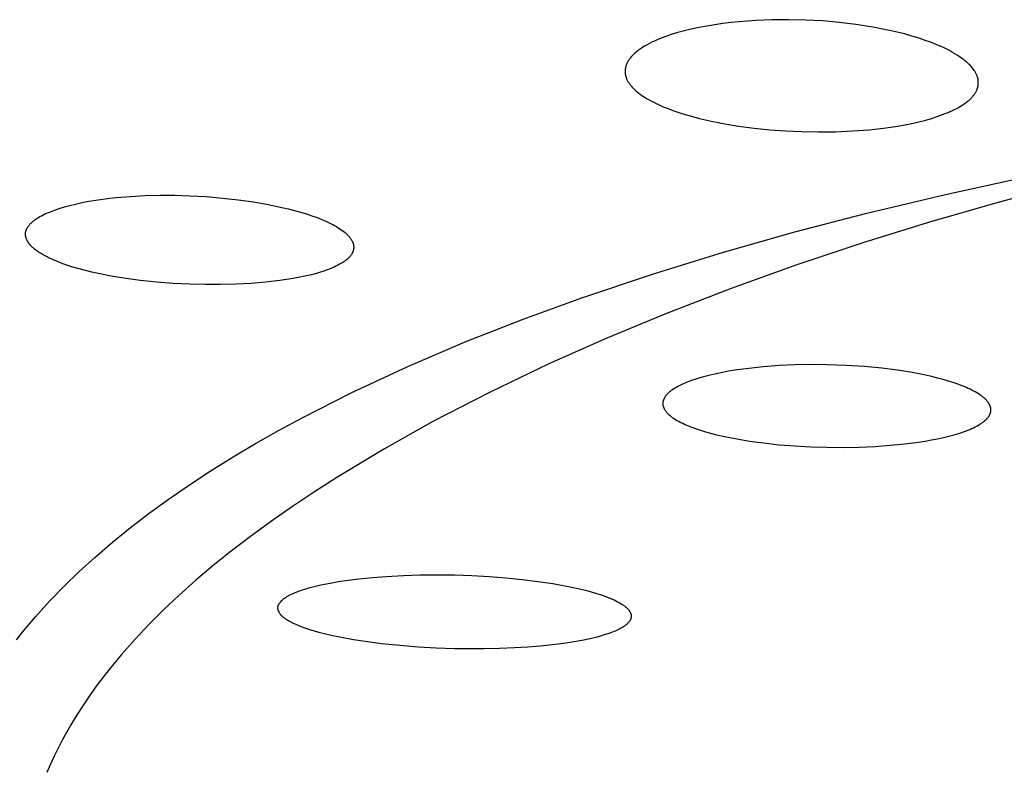
# Model space of a CAD drawing. Units: millimetres. Extents: x -602 to 522, y -1436 to 1600.
# Drawn here: x 215 to 231, y 1526 to 1538 of the extents above; entities that cross this region are included whole.
import ezdxf

# ---------------------------------------------------------------- set-up
doc = ezdxf.new("R2010")
doc.units = ezdxf.units.MM
doc.header["$MEASUREMENT"] = 0
doc.layers.add('Default', color=7, linetype='Continuous', true_color=0x000000)

msp = doc.modelspace()

# ---------------------------------------------------------------- linework, layer by layer
at = {"layer": 'Default', "color": 7, "true_color": 0xffffff}
for p, q in [((225.788, 1537.635), (225.664, 1537.611)), ((225.913, 1537.655), (225.788, 1537.635)), ((226.039, 1537.673), (225.913, 1537.655)), ((226.169, 1537.689), (226.039, 1537.673)), ((226.299, 1537.703), (226.169, 1537.689)), ((226.43, 1537.714), (226.299, 1537.703)), ((226.561, 1537.722), (226.43, 1537.714)), ((226.822, 1537.733), (226.561, 1537.722)), ((227.085, 1537.735), (226.822, 1537.733)), ((227.352, 1537.729), (227.085, 1537.735)), ((227.619, 1537.715), (227.352, 1537.729)), ((227.886, 1537.692), (227.619, 1537.715)), ((228.151, 1537.66), (227.886, 1537.692)), ((228.285, 1537.64), (228.151, 1537.66)), ((228.418, 1537.618), (228.285, 1537.64)), ((228.551, 1537.593), (228.418, 1537.618)), ((225.12, 1537.462), (225.038, 1537.431)), ((225.171, 1537.481), (225.12, 1537.462)), ((225.223, 1537.498), (225.171, 1537.481)), ((225.328, 1537.53), (225.223, 1537.498)), ((225.433, 1537.559), (225.328, 1537.53)), ((225.54, 1537.584), (225.433, 1537.559)), ((225.664, 1537.611), (225.54, 1537.584)), ((228.684, 1537.566), (228.551, 1537.593)), ((228.802, 1537.538), (228.684, 1537.566)), ((228.919, 1537.509), (228.802, 1537.538)), ((229.036, 1537.476), (228.919, 1537.509)), ((229.152, 1537.441), (229.036, 1537.476)), ((224.801, 1537.315), (224.773, 1537.298)), ((224.839, 1537.337), (224.801, 1537.315)), ((224.878, 1537.358), (224.839, 1537.337)), ((224.917, 1537.378), (224.878, 1537.358)), ((224.957, 1537.396), (224.917, 1537.378)), ((224.997, 1537.414), (224.957, 1537.396)), ((225.038, 1537.431), (224.997, 1537.414)), ((229.25, 1537.408), (229.152, 1537.441)), ((229.346, 1537.372), (229.25, 1537.408)), ((229.442, 1537.334), (229.346, 1537.372)), ((229.489, 1537.314), (229.442, 1537.334)), ((229.536, 1537.292), (229.489, 1537.314)), ((224.594, 1537.152), (224.584, 1537.14)), ((224.605, 1537.164), (224.594, 1537.152)), ((224.617, 1537.176), (224.605, 1537.164)), ((224.629, 1537.188), (224.617, 1537.176)), ((224.641, 1537.199), (224.629, 1537.188)), ((224.653, 1537.21), (224.641, 1537.199)), ((224.665, 1537.221), (224.653, 1537.21)), ((224.678, 1537.231), (224.665, 1537.221)), ((224.691, 1537.242), (224.678, 1537.231)), ((224.704, 1537.252), (224.691, 1537.242)), ((224.718, 1537.261), (224.704, 1537.252)), ((224.745, 1537.28), (224.718, 1537.261)), ((224.773, 1537.298), (224.745, 1537.28)), ((229.61, 1537.256), (229.536, 1537.292)), ((229.647, 1537.237), (229.61, 1537.256)), ((229.683, 1537.217), (229.647, 1537.237)), ((229.719, 1537.196), (229.683, 1537.217)), ((229.754, 1537.174), (229.719, 1537.196)), ((229.789, 1537.152), (229.754, 1537.174)), ((229.823, 1537.128), (229.789, 1537.152)), ((224.503, 1536.997), (224.501, 1536.991)), ((224.505, 1537.004), (224.503, 1536.997)), ((224.507, 1537.01), (224.505, 1537.004)), ((224.509, 1537.017), (224.507, 1537.01)), ((224.512, 1537.023), (224.509, 1537.017)), ((224.514, 1537.03), (224.512, 1537.023)), ((224.517, 1537.036), (224.514, 1537.03)), ((224.52, 1537.043), (224.517, 1537.036)), ((224.523, 1537.049), (224.52, 1537.043)), ((224.526, 1537.056), (224.523, 1537.049)), ((224.53, 1537.063), (224.526, 1537.056)), ((224.534, 1537.07), (224.53, 1537.063)), ((224.538, 1537.077), (224.534, 1537.07)), ((224.542, 1537.083), (224.538, 1537.077)), ((224.546, 1537.09), (224.542, 1537.083)), ((224.55, 1537.096), (224.546, 1537.09)), ((224.555, 1537.103), (224.55, 1537.096)), ((224.564, 1537.116), (224.555, 1537.103)), ((224.574, 1537.128), (224.564, 1537.116)), ((224.584, 1537.14), (224.574, 1537.128)), ((229.856, 1537.104), (229.823, 1537.128)), ((229.872, 1537.091), (229.856, 1537.104)), ((229.887, 1537.079), (229.872, 1537.091)), ((229.903, 1537.065), (229.887, 1537.079)), ((229.918, 1537.052), (229.903, 1537.065)), ((229.933, 1537.038), (229.918, 1537.052)), ((229.947, 1537.024), (229.933, 1537.038)), ((229.959, 1537.012), (229.947, 1537.024)), ((229.971, 1536.999), (229.959, 1537.012)), ((229.983, 1536.987), (229.971, 1536.999)), ((224.492, 1536.937), (224.491, 1536.932)), ((224.491, 1536.932), (224.491, 1536.926)), ((224.491, 1536.926), (224.491, 1536.92)), ((224.491, 1536.92), (224.491, 1536.915)), ((224.491, 1536.915), (224.491, 1536.909)), ((224.491, 1536.909), (224.491, 1536.903)), ((224.491, 1536.903), (224.492, 1536.897)), ((224.493, 1536.95), (224.492, 1536.943)), ((224.492, 1536.943), (224.492, 1536.937)), ((224.492, 1536.897), (224.492, 1536.892)), ((224.492, 1536.892), (224.493, 1536.886)), ((224.494, 1536.957), (224.493, 1536.95)), ((224.493, 1536.886), (224.493, 1536.88)), ((224.493, 1536.88), (224.494, 1536.874)), ((224.495, 1536.964), (224.494, 1536.957)), ((224.494, 1536.874), (224.495, 1536.869)), ((224.496, 1536.97), (224.495, 1536.964)), ((224.495, 1536.869), (224.496, 1536.863)), ((224.497, 1536.977), (224.496, 1536.97)), ((224.496, 1536.863), (224.497, 1536.857)), ((224.499, 1536.984), (224.497, 1536.977)), ((224.497, 1536.857), (224.499, 1536.852)), ((224.501, 1536.991), (224.499, 1536.984)), ((224.499, 1536.852), (224.5, 1536.846)), ((224.5, 1536.846), (224.501, 1536.841)), ((224.501, 1536.841), (224.503, 1536.835)), ((229.994, 1536.974), (229.983, 1536.987)), ((230.004, 1536.96), (229.994, 1536.974)), ((230.015, 1536.946), (230.004, 1536.96)), ((230.025, 1536.932), (230.015, 1536.946)), ((230.029, 1536.925), (230.025, 1536.932)), ((230.034, 1536.918), (230.029, 1536.925)), ((230.04, 1536.908), (230.034, 1536.918)), ((230.046, 1536.898), (230.04, 1536.908)), ((230.052, 1536.887), (230.046, 1536.898)), ((230.057, 1536.876), (230.052, 1536.887)), ((230.062, 1536.866), (230.057, 1536.876)), ((230.067, 1536.855), (230.062, 1536.866)), ((230.071, 1536.844), (230.067, 1536.855)), ((230.073, 1536.838), (230.071, 1536.844)), ((230.075, 1536.833), (230.073, 1536.838)), ((224.503, 1536.835), (224.505, 1536.829)), ((224.505, 1536.829), (224.506, 1536.824)), ((224.506, 1536.824), (224.508, 1536.818)), ((224.508, 1536.818), (224.512, 1536.808)), ((224.512, 1536.808), (224.516, 1536.797)), ((224.516, 1536.797), (224.521, 1536.786)), ((224.521, 1536.786), (224.526, 1536.776)), ((224.526, 1536.776), (224.531, 1536.766)), ((224.531, 1536.766), (224.537, 1536.755)), ((224.537, 1536.755), (224.543, 1536.745)), ((224.543, 1536.745), (224.55, 1536.735)), ((224.55, 1536.735), (224.556, 1536.725)), ((224.556, 1536.725), (224.563, 1536.716)), ((224.563, 1536.716), (224.57, 1536.706)), ((224.57, 1536.706), (224.578, 1536.697)), ((224.578, 1536.697), (224.585, 1536.687)), ((224.585, 1536.687), (224.593, 1536.678)), ((230.077, 1536.827), (230.075, 1536.833)), ((230.079, 1536.821), (230.077, 1536.827)), ((230.08, 1536.816), (230.079, 1536.821)), ((230.082, 1536.81), (230.08, 1536.816)), ((230.083, 1536.804), (230.082, 1536.81)), ((230.084, 1536.798), (230.083, 1536.804)), ((230.086, 1536.793), (230.084, 1536.798)), ((230.084, 1536.676), (230.085, 1536.681)), ((230.085, 1536.681), (230.086, 1536.687)), ((230.087, 1536.787), (230.086, 1536.793)), ((230.086, 1536.687), (230.087, 1536.692)), ((230.088, 1536.781), (230.087, 1536.787)), ((230.087, 1536.698), (230.089, 1536.709)), ((230.087, 1536.692), (230.087, 1536.698)), ((230.088, 1536.775), (230.088, 1536.781)), ((230.089, 1536.769), (230.088, 1536.775)), ((230.09, 1536.763), (230.089, 1536.769)), ((230.089, 1536.709), (230.09, 1536.72)), ((230.09, 1536.757), (230.09, 1536.763)), ((230.09, 1536.751), (230.09, 1536.757)), ((230.09, 1536.745), (230.09, 1536.751)), ((230.09, 1536.739), (230.09, 1536.745)), ((230.09, 1536.731), (230.09, 1536.739)), ((230.09, 1536.72), (230.09, 1536.731)), ((224.593, 1536.678), (224.601, 1536.669)), ((224.601, 1536.669), (224.609, 1536.661)), ((224.609, 1536.661), (224.617, 1536.652)), ((224.617, 1536.652), (224.634, 1536.635)), ((224.634, 1536.635), (224.651, 1536.619)), ((224.651, 1536.619), (224.664, 1536.608)), ((224.664, 1536.608), (224.676, 1536.597)), ((224.676, 1536.597), (224.689, 1536.586)), ((224.689, 1536.586), (224.703, 1536.575)), ((224.703, 1536.575), (224.729, 1536.555)), ((224.729, 1536.555), (224.757, 1536.536)), ((224.757, 1536.536), (224.785, 1536.517)), ((230.002, 1536.521), (230.01, 1536.531)), ((230.01, 1536.531), (230.018, 1536.54)), ((230.018, 1536.54), (230.026, 1536.55)), ((230.026, 1536.55), (230.033, 1536.56)), ((230.033, 1536.56), (230.04, 1536.571)), ((230.04, 1536.571), (230.045, 1536.579)), ((230.045, 1536.579), (230.05, 1536.588)), ((230.05, 1536.588), (230.055, 1536.597)), ((230.055, 1536.597), (230.06, 1536.606)), ((230.06, 1536.606), (230.064, 1536.615)), ((230.064, 1536.615), (230.068, 1536.625)), ((230.068, 1536.625), (230.07, 1536.629)), ((230.07, 1536.629), (230.072, 1536.634)), ((230.072, 1536.634), (230.073, 1536.639)), ((230.073, 1536.639), (230.075, 1536.643)), ((230.075, 1536.643), (230.077, 1536.649)), ((230.077, 1536.649), (230.078, 1536.654)), ((230.078, 1536.654), (230.08, 1536.66)), ((230.08, 1536.66), (230.081, 1536.665)), ((230.081, 1536.665), (230.083, 1536.67)), ((230.083, 1536.67), (230.084, 1536.676)), ((224.785, 1536.517), (224.814, 1536.499)), ((224.814, 1536.499), (224.843, 1536.481)), ((224.843, 1536.481), (224.872, 1536.465)), ((224.872, 1536.465), (224.908, 1536.445)), ((224.908, 1536.445), (224.945, 1536.426)), ((224.945, 1536.426), (224.982, 1536.407)), ((224.982, 1536.407), (225.019, 1536.389)), ((225.019, 1536.389), (225.095, 1536.356)), ((229.784, 1536.349), (229.817, 1536.369)), ((229.817, 1536.369), (229.849, 1536.39)), ((229.849, 1536.39), (229.865, 1536.401)), ((229.865, 1536.401), (229.881, 1536.412)), ((229.881, 1536.412), (229.906, 1536.431)), ((229.906, 1536.431), (229.919, 1536.44)), ((229.919, 1536.44), (229.931, 1536.45)), ((229.931, 1536.45), (229.943, 1536.461)), ((229.943, 1536.461), (229.955, 1536.471)), ((229.955, 1536.471), (229.966, 1536.482)), ((229.966, 1536.482), (229.977, 1536.493)), ((229.977, 1536.493), (229.986, 1536.502)), ((229.986, 1536.502), (229.994, 1536.512)), ((229.994, 1536.512), (230.002, 1536.521)), ((225.095, 1536.356), (225.172, 1536.325)), ((225.172, 1536.325), (225.249, 1536.296)), ((225.249, 1536.296), (225.328, 1536.269)), ((225.328, 1536.269), (225.407, 1536.244)), ((225.407, 1536.244), (225.579, 1536.194)), ((229.436, 1536.198), (229.48, 1536.214)), ((229.48, 1536.214), (229.523, 1536.23)), ((229.523, 1536.23), (229.567, 1536.247)), ((229.567, 1536.247), (229.61, 1536.264)), ((229.61, 1536.264), (229.646, 1536.28)), ((229.646, 1536.28), (229.681, 1536.296)), ((229.681, 1536.296), (229.715, 1536.313)), ((229.715, 1536.313), (229.75, 1536.33)), ((229.75, 1536.33), (229.784, 1536.349)), ((225.579, 1536.194), (225.671, 1536.17)), ((225.671, 1536.17), (225.764, 1536.147)), ((225.764, 1536.147), (225.858, 1536.126)), ((225.858, 1536.126), (225.965, 1536.104)), ((225.965, 1536.104), (226.072, 1536.084)), ((226.072, 1536.084), (226.288, 1536.049)), ((228.813, 1536.048), (228.925, 1536.068)), ((228.925, 1536.068), (229.036, 1536.091)), ((229.036, 1536.091), (229.147, 1536.116)), ((229.147, 1536.116), (229.257, 1536.144)), ((229.257, 1536.144), (229.347, 1536.17)), ((229.347, 1536.17), (229.436, 1536.198)), ((226.288, 1536.049), (226.535, 1536.016)), ((226.535, 1536.016), (226.783, 1535.991)), ((226.783, 1535.991), (227.036, 1535.972)), ((227.036, 1535.972), (227.29, 1535.961)), ((227.29, 1535.961), (227.558, 1535.956)), ((227.558, 1535.956), (227.826, 1535.959)), ((227.826, 1535.959), (228.094, 1535.971)), ((228.094, 1535.971), (228.361, 1535.991)), ((228.361, 1535.991), (228.587, 1536.016)), ((228.587, 1536.016), (228.7, 1536.031)), ((228.7, 1536.031), (228.813, 1536.048)), ((229.568, 1534.965), (230.822, 1535.239)), ((231.527, 1535.133), (230.418, 1534.842)), ((228.321, 1534.666), (229.568, 1534.965)), ((215.691, 1534.79), (215.777, 1534.811)), ((215.777, 1534.811), (215.885, 1534.835)), ((215.885, 1534.835), (215.993, 1534.856)), ((215.993, 1534.856), (216.102, 1534.874)), ((216.102, 1534.874), (216.212, 1534.89)), ((216.212, 1534.89), (216.322, 1534.904)), ((216.322, 1534.904), (216.432, 1534.916)), ((216.432, 1534.916), (216.652, 1534.934)), ((216.652, 1534.934), (216.886, 1534.946)), ((216.886, 1534.946), (217.121, 1534.952)), ((217.121, 1534.952), (217.355, 1534.951)), ((217.355, 1534.951), (217.59, 1534.944)), ((217.59, 1534.944), (217.852, 1534.93)), ((217.852, 1534.93), (218.109, 1534.908)), ((218.109, 1534.908), (218.359, 1534.88)), ((218.359, 1534.88), (218.601, 1534.846)), ((218.601, 1534.846), (218.832, 1534.806)), ((230.418, 1534.842), (229.315, 1534.527)), ((215.268, 1534.641), (215.296, 1534.655)), ((215.296, 1534.655), (215.324, 1534.667)), ((215.324, 1534.667), (215.352, 1534.68)), ((215.352, 1534.68), (215.381, 1534.691)), ((215.381, 1534.691), (215.438, 1534.713)), ((215.438, 1534.713), (215.48, 1534.728)), ((215.48, 1534.728), (215.522, 1534.742)), ((215.522, 1534.742), (215.606, 1534.767)), ((215.606, 1534.767), (215.691, 1534.79)), ((218.832, 1534.806), (219.05, 1534.76)), ((219.05, 1534.76), (219.153, 1534.736)), ((219.153, 1534.736), (219.253, 1534.71)), ((219.253, 1534.71), (219.348, 1534.684)), ((219.348, 1534.684), (219.439, 1534.656)), ((219.439, 1534.656), (219.526, 1534.627)), ((227.182, 1534.37), (228.321, 1534.666)), ((215.058, 1534.493), (215.067, 1534.502)), ((215.067, 1534.502), (215.076, 1534.511)), ((215.076, 1534.511), (215.084, 1534.52)), ((215.084, 1534.52), (215.094, 1534.528)), ((215.094, 1534.528), (215.103, 1534.536)), ((215.103, 1534.536), (215.112, 1534.544)), ((215.112, 1534.544), (215.122, 1534.552)), ((215.122, 1534.552), (215.132, 1534.559)), ((215.132, 1534.559), (215.142, 1534.567)), ((215.142, 1534.567), (215.152, 1534.574)), ((215.152, 1534.574), (215.172, 1534.587)), ((215.172, 1534.587), (215.193, 1534.6)), ((215.193, 1534.6), (215.214, 1534.613)), ((215.214, 1534.613), (215.241, 1534.627)), ((215.241, 1534.627), (215.268, 1534.641)), ((219.526, 1534.627), (219.608, 1534.597)), ((219.608, 1534.597), (219.685, 1534.567)), ((219.685, 1534.567), (219.757, 1534.536)), ((219.757, 1534.536), (219.791, 1534.52)), ((219.791, 1534.52), (219.824, 1534.504)), ((219.824, 1534.504), (219.856, 1534.488)), ((229.315, 1534.527), (228.26, 1534.2)), ((214.987, 1534.351), (214.988, 1534.356)), ((214.987, 1534.346), (214.987, 1534.351)), ((214.987, 1534.342), (214.987, 1534.346)), ((214.987, 1534.337), (214.987, 1534.342)), ((214.988, 1534.361), (214.989, 1534.366)), ((214.988, 1534.356), (214.988, 1534.361)), ((214.989, 1534.366), (214.99, 1534.371)), ((214.99, 1534.371), (214.991, 1534.376)), ((214.991, 1534.376), (214.993, 1534.381)), ((214.993, 1534.381), (214.994, 1534.386)), ((214.994, 1534.386), (214.996, 1534.39)), ((214.996, 1534.39), (214.997, 1534.395)), ((214.997, 1534.395), (214.999, 1534.4)), ((214.999, 1534.4), (215.001, 1534.405)), ((215.001, 1534.405), (215.003, 1534.41)), ((215.003, 1534.41), (215.005, 1534.414)), ((215.005, 1534.414), (215.007, 1534.419)), ((215.007, 1534.419), (215.01, 1534.424)), ((215.01, 1534.424), (215.012, 1534.428)), ((215.012, 1534.428), (215.015, 1534.433)), ((215.015, 1534.433), (215.017, 1534.438)), ((215.017, 1534.438), (215.02, 1534.442)), ((215.02, 1534.442), (215.026, 1534.451)), ((215.026, 1534.451), (215.032, 1534.46)), ((215.032, 1534.46), (215.038, 1534.468)), ((215.038, 1534.468), (215.045, 1534.477)), ((215.045, 1534.477), (215.052, 1534.485)), ((215.052, 1534.485), (215.058, 1534.493)), ((219.856, 1534.488), (219.886, 1534.471)), ((219.886, 1534.471), (219.915, 1534.455)), ((219.915, 1534.455), (219.942, 1534.438)), ((219.942, 1534.438), (219.968, 1534.422)), ((219.968, 1534.422), (219.993, 1534.405)), ((219.993, 1534.405), (220.016, 1534.388)), ((220.016, 1534.388), (220.038, 1534.371)), ((220.038, 1534.371), (220.049, 1534.362)), ((220.049, 1534.362), (220.059, 1534.354)), ((220.059, 1534.354), (220.068, 1534.345)), ((220.068, 1534.345), (220.078, 1534.337)), ((226.049, 1534.049), (227.182, 1534.37)), ((214.987, 1534.333), (214.987, 1534.337)), ((214.987, 1534.329), (214.987, 1534.333)), ((214.987, 1534.325), (214.987, 1534.329)), ((214.987, 1534.321), (214.987, 1534.325)), ((214.987, 1534.317), (214.987, 1534.321)), ((214.988, 1534.313), (214.987, 1534.317)), ((214.988, 1534.309), (214.988, 1534.313)), ((214.989, 1534.305), (214.988, 1534.309)), ((214.99, 1534.301), (214.989, 1534.305)), ((214.991, 1534.297), (214.99, 1534.301)), ((214.991, 1534.293), (214.991, 1534.297)), ((214.992, 1534.288), (214.991, 1534.293)), ((214.993, 1534.284), (214.992, 1534.288)), ((214.995, 1534.28), (214.993, 1534.284)), ((214.997, 1534.272), (214.995, 1534.28)), ((215, 1534.264), (214.997, 1534.272)), ((215.003, 1534.256), (215, 1534.264)), ((215.006, 1534.249), (215.003, 1534.256)), ((215.009, 1534.241), (215.006, 1534.249)), ((215.013, 1534.233), (215.009, 1534.241)), ((215.017, 1534.226), (215.013, 1534.233)), ((215.021, 1534.218), (215.017, 1534.226)), ((215.024, 1534.213), (215.021, 1534.218)), ((215.028, 1534.207), (215.024, 1534.213)), ((215.032, 1534.201), (215.028, 1534.207)), ((215.035, 1534.195), (215.032, 1534.201)), ((215.039, 1534.19), (215.035, 1534.195)), ((215.043, 1534.184), (215.039, 1534.19)), ((215.047, 1534.179), (215.043, 1534.184)), ((220.078, 1534.337), (220.087, 1534.328)), ((220.087, 1534.328), (220.095, 1534.32)), ((220.095, 1534.32), (220.104, 1534.311)), ((220.104, 1534.311), (220.112, 1534.302)), ((220.112, 1534.302), (220.119, 1534.294)), ((220.119, 1534.294), (220.126, 1534.285)), ((220.126, 1534.285), (220.133, 1534.277)), ((220.133, 1534.277), (220.139, 1534.268)), ((220.139, 1534.268), (220.145, 1534.259)), ((220.145, 1534.259), (220.151, 1534.251)), ((220.151, 1534.251), (220.156, 1534.242)), ((220.156, 1534.242), (220.161, 1534.233)), ((220.161, 1534.233), (220.166, 1534.225)), ((220.166, 1534.225), (220.168, 1534.22)), ((220.168, 1534.22), (220.17, 1534.216)), ((220.17, 1534.216), (220.172, 1534.212)), ((220.172, 1534.212), (220.174, 1534.208)), ((220.174, 1534.208), (220.175, 1534.203)), ((220.175, 1534.203), (220.177, 1534.199)), ((220.177, 1534.199), (220.178, 1534.195)), ((220.178, 1534.195), (220.18, 1534.19)), ((220.18, 1534.19), (220.181, 1534.186)), ((220.181, 1534.186), (220.182, 1534.182)), ((228.26, 1534.2), (227.213, 1533.85)), ((215.052, 1534.174), (215.047, 1534.179)), ((215.056, 1534.169), (215.052, 1534.174)), ((215.06, 1534.164), (215.056, 1534.169)), ((215.069, 1534.154), (215.06, 1534.164)), ((215.078, 1534.144), (215.069, 1534.154)), ((215.088, 1534.134), (215.078, 1534.144)), ((215.098, 1534.125), (215.088, 1534.134)), ((215.108, 1534.116), (215.098, 1534.125)), ((215.118, 1534.107), (215.108, 1534.116)), ((215.129, 1534.099), (215.118, 1534.107)), ((215.151, 1534.083), (215.129, 1534.099)), ((215.173, 1534.067), (215.151, 1534.083)), ((215.203, 1534.046), (215.173, 1534.067)), ((215.234, 1534.027), (215.203, 1534.046)), ((220.163, 1534.029), (220.16, 1534.025)), ((220.165, 1534.033), (220.163, 1534.029)), ((220.167, 1534.037), (220.165, 1534.033)), ((220.169, 1534.041), (220.167, 1534.037)), ((220.171, 1534.046), (220.169, 1534.041)), ((220.173, 1534.05), (220.171, 1534.046)), ((220.175, 1534.054), (220.173, 1534.05)), ((220.177, 1534.059), (220.175, 1534.054)), ((220.178, 1534.063), (220.177, 1534.059)), ((220.18, 1534.068), (220.178, 1534.063)), ((220.181, 1534.073), (220.18, 1534.068)), ((220.182, 1534.077), (220.181, 1534.073)), ((220.182, 1534.182), (220.184, 1534.177)), ((220.184, 1534.082), (220.182, 1534.077)), ((220.184, 1534.177), (220.185, 1534.173)), ((220.185, 1534.087), (220.184, 1534.082)), ((220.185, 1534.173), (220.186, 1534.169)), ((220.186, 1534.091), (220.185, 1534.087)), ((220.186, 1534.169), (220.186, 1534.164)), ((220.186, 1534.164), (220.187, 1534.16)), ((220.187, 1534.096), (220.186, 1534.091)), ((220.187, 1534.16), (220.188, 1534.156)), ((220.188, 1534.106), (220.187, 1534.101)), ((220.187, 1534.101), (220.187, 1534.096)), ((220.188, 1534.156), (220.188, 1534.152)), ((220.188, 1534.152), (220.189, 1534.147)), ((220.189, 1534.111), (220.188, 1534.106)), ((220.189, 1534.147), (220.189, 1534.143)), ((220.189, 1534.143), (220.189, 1534.139)), ((220.189, 1534.139), (220.19, 1534.134)), ((220.19, 1534.125), (220.189, 1534.12)), ((220.189, 1534.12), (220.189, 1534.115)), ((220.189, 1534.115), (220.189, 1534.111)), ((220.19, 1534.134), (220.19, 1534.13)), ((220.19, 1534.13), (220.19, 1534.125)), ((224.924, 1533.703), (226.049, 1534.049)), ((215.265, 1534.008), (215.234, 1534.027)), ((215.297, 1533.991), (215.265, 1534.008)), ((215.329, 1533.974), (215.297, 1533.991)), ((215.362, 1533.957), (215.329, 1533.974)), ((215.395, 1533.942), (215.362, 1533.957)), ((215.428, 1533.927), (215.395, 1533.942)), ((215.466, 1533.911), (215.428, 1533.927)), ((215.504, 1533.895), (215.466, 1533.911)), ((215.581, 1533.866), (215.504, 1533.895)), ((219.995, 1533.874), (219.966, 1533.857)), ((220.015, 1533.886), (219.995, 1533.874)), ((220.034, 1533.898), (220.015, 1533.886)), ((220.044, 1533.905), (220.034, 1533.898)), ((220.053, 1533.912), (220.044, 1533.905)), ((220.062, 1533.918), (220.053, 1533.912)), ((220.071, 1533.926), (220.062, 1533.918)), ((220.08, 1533.933), (220.071, 1533.926)), ((220.089, 1533.94), (220.08, 1533.933)), ((220.097, 1533.948), (220.089, 1533.94)), ((220.106, 1533.956), (220.097, 1533.948)), ((220.114, 1533.964), (220.106, 1533.956)), ((220.121, 1533.972), (220.114, 1533.964)), ((220.129, 1533.981), (220.121, 1533.972)), ((220.136, 1533.99), (220.129, 1533.981)), ((220.142, 1533.997), (220.136, 1533.99)), ((220.148, 1534.005), (220.142, 1533.997)), ((220.153, 1534.013), (220.148, 1534.005)), ((220.158, 1534.021), (220.153, 1534.013)), ((220.16, 1534.025), (220.158, 1534.021)), ((215.659, 1533.839), (215.581, 1533.866)), ((215.738, 1533.814), (215.659, 1533.839)), ((215.838, 1533.785), (215.738, 1533.814)), ((215.938, 1533.758), (215.838, 1533.785)), ((216.038, 1533.733), (215.938, 1533.758)), ((216.139, 1533.71), (216.038, 1533.733)), ((219.677, 1533.737), (219.599, 1533.714)), ((219.716, 1533.75), (219.677, 1533.737)), ((219.755, 1533.764), (219.716, 1533.75)), ((219.786, 1533.775), (219.755, 1533.764)), ((219.817, 1533.787), (219.786, 1533.775)), ((219.847, 1533.8), (219.817, 1533.787)), ((219.878, 1533.813), (219.847, 1533.8)), ((219.908, 1533.827), (219.878, 1533.813)), ((219.937, 1533.842), (219.908, 1533.827)), ((219.966, 1533.857), (219.937, 1533.842)), ((227.213, 1533.85), (226.175, 1533.476)), ((216.343, 1533.671), (216.139, 1533.71)), ((216.548, 1533.637), (216.343, 1533.671)), ((216.807, 1533.602), (216.548, 1533.637)), ((217.067, 1533.575), (216.807, 1533.602)), ((217.328, 1533.554), (217.067, 1533.575)), ((218.792, 1533.574), (218.564, 1533.555)), ((219.02, 1533.6), (218.792, 1533.574)), ((219.125, 1533.615), (219.02, 1533.6)), ((219.231, 1533.632), (219.125, 1533.615)), ((219.336, 1533.652), (219.231, 1533.632)), ((219.44, 1533.674), (219.336, 1533.652)), ((219.52, 1533.693), (219.44, 1533.674)), ((219.599, 1533.714), (219.52, 1533.693)), ((223.808, 1533.328), (224.924, 1533.703)), ((217.59, 1533.541), (217.328, 1533.554)), ((217.833, 1533.535), (217.59, 1533.541)), ((218.077, 1533.535), (217.833, 1533.535)), ((218.321, 1533.541), (218.077, 1533.535)), ((218.564, 1533.555), (218.321, 1533.541)), ((226.175, 1533.476), (225.146, 1533.077)), ((222.877, 1532.99), (223.808, 1533.328)), ((221.956, 1532.628), (222.877, 1532.99)), ((225.146, 1533.077), (224.203, 1532.687)), ((221.046, 1532.239), (221.956, 1532.628)), ((224.203, 1532.687), (223.271, 1532.273)), ((220.149, 1531.82), (221.046, 1532.239)), ((223.271, 1532.273), (222.352, 1531.832)), ((226.131, 1532.161), (226.033, 1532.143)), ((226.229, 1532.177), (226.131, 1532.161)), ((226.453, 1532.208), (226.229, 1532.177)), ((226.679, 1532.232), (226.453, 1532.208)), ((226.931, 1532.251), (226.679, 1532.232)), ((227.183, 1532.263), (226.931, 1532.251)), ((227.436, 1532.268), (227.183, 1532.263)), ((227.689, 1532.266), (227.436, 1532.268)), ((227.998, 1532.255), (227.689, 1532.266)), ((228.288, 1532.237), (227.998, 1532.255)), ((228.559, 1532.211), (228.288, 1532.237)), ((228.811, 1532.178), (228.559, 1532.211)), ((229.042, 1532.141), (228.811, 1532.178)), ((225.519, 1532.005), (225.458, 1531.982)), ((225.558, 1532.019), (225.519, 1532.005)), ((225.598, 1532.033), (225.558, 1532.019)), ((225.677, 1532.058), (225.598, 1532.033)), ((225.757, 1532.08), (225.677, 1532.058)), ((225.838, 1532.1), (225.757, 1532.08)), ((225.935, 1532.123), (225.838, 1532.1)), ((226.033, 1532.143), (225.935, 1532.123)), ((229.15, 1532.12), (229.042, 1532.141)), ((229.253, 1532.099), (229.15, 1532.12)), ((229.351, 1532.077), (229.253, 1532.099)), ((229.444, 1532.054), (229.351, 1532.077)), ((229.531, 1532.031), (229.444, 1532.054)), ((229.613, 1532.007), (229.531, 1532.031)), ((229.692, 1531.982), (229.613, 1532.007)), ((225.205, 1531.842), (225.196, 1531.835)), ((225.214, 1531.849), (225.205, 1531.842)), ((225.224, 1531.857), (225.214, 1531.849)), ((225.233, 1531.863), (225.224, 1531.857)), ((225.243, 1531.87), (225.233, 1531.863)), ((225.263, 1531.883), (225.243, 1531.87)), ((225.283, 1531.896), (225.263, 1531.883)), ((225.312, 1531.912), (225.283, 1531.896)), ((225.34, 1531.927), (225.312, 1531.912)), ((225.369, 1531.942), (225.34, 1531.927)), ((225.399, 1531.956), (225.369, 1531.942)), ((225.428, 1531.969), (225.399, 1531.956)), ((225.458, 1531.982), (225.428, 1531.969)), ((229.766, 1531.956), (229.692, 1531.982)), ((229.836, 1531.93), (229.766, 1531.956)), ((229.901, 1531.903), (229.836, 1531.93)), ((229.931, 1531.89), (229.901, 1531.903)), ((229.961, 1531.876), (229.931, 1531.89)), ((229.989, 1531.862), (229.961, 1531.876)), ((230.017, 1531.848), (229.989, 1531.862)), ((230.042, 1531.834), (230.017, 1531.848)), ((219.384, 1531.431), (220.149, 1531.82)), ((222.352, 1531.832), (221.446, 1531.364)), ((225.093, 1531.687), (225.092, 1531.683)), ((225.094, 1531.691), (225.093, 1531.687)), ((225.096, 1531.695), (225.094, 1531.691)), ((225.097, 1531.699), (225.096, 1531.695)), ((225.098, 1531.703), (225.097, 1531.699)), ((225.1, 1531.707), (225.098, 1531.703)), ((225.101, 1531.711), (225.1, 1531.707)), ((225.103, 1531.715), (225.101, 1531.711)), ((225.104, 1531.719), (225.103, 1531.715)), ((225.106, 1531.723), (225.104, 1531.719)), ((225.108, 1531.727), (225.106, 1531.723)), ((225.11, 1531.731), (225.108, 1531.727)), ((225.114, 1531.738), (225.11, 1531.731)), ((225.119, 1531.746), (225.114, 1531.738)), ((225.123, 1531.753), (225.119, 1531.746)), ((225.128, 1531.761), (225.123, 1531.753)), ((225.133, 1531.768), (225.128, 1531.761)), ((225.138, 1531.775), (225.133, 1531.768)), ((225.146, 1531.784), (225.138, 1531.775)), ((225.154, 1531.793), (225.146, 1531.784)), ((225.162, 1531.802), (225.154, 1531.793)), ((225.17, 1531.811), (225.162, 1531.802)), ((225.178, 1531.819), (225.17, 1531.811)), ((225.187, 1531.827), (225.178, 1531.819)), ((225.196, 1531.835), (225.187, 1531.827)), ((230.067, 1531.819), (230.042, 1531.834)), ((230.091, 1531.805), (230.067, 1531.819)), ((230.113, 1531.79), (230.091, 1531.805)), ((230.134, 1531.776), (230.113, 1531.79)), ((230.153, 1531.761), (230.134, 1531.776)), ((230.163, 1531.754), (230.153, 1531.761)), ((230.172, 1531.746), (230.163, 1531.754)), ((230.181, 1531.739), (230.172, 1531.746)), ((230.189, 1531.732), (230.181, 1531.739)), ((230.197, 1531.724), (230.189, 1531.732)), ((230.205, 1531.717), (230.197, 1531.724)), ((230.212, 1531.709), (230.205, 1531.717)), ((230.219, 1531.702), (230.212, 1531.709)), ((230.226, 1531.694), (230.219, 1531.702)), ((230.232, 1531.687), (230.226, 1531.694)), ((230.238, 1531.679), (230.232, 1531.687)), ((225.09, 1531.666), (225.089, 1531.662)), ((225.089, 1531.662), (225.089, 1531.658)), ((225.089, 1531.658), (225.089, 1531.654)), ((225.089, 1531.654), (225.089, 1531.65)), ((225.089, 1531.65), (225.089, 1531.645)), ((225.089, 1531.645), (225.089, 1531.641)), ((225.089, 1531.641), (225.09, 1531.637)), ((225.091, 1531.675), (225.09, 1531.67)), ((225.09, 1531.67), (225.09, 1531.666)), ((225.09, 1531.637), (225.09, 1531.633)), ((225.09, 1531.633), (225.091, 1531.628)), ((225.092, 1531.683), (225.091, 1531.679)), ((225.091, 1531.679), (225.091, 1531.675)), ((225.091, 1531.628), (225.091, 1531.624)), ((225.091, 1531.624), (225.092, 1531.62)), ((225.092, 1531.62), (225.093, 1531.616)), ((225.093, 1531.616), (225.094, 1531.611)), ((225.094, 1531.611), (225.095, 1531.607)), ((225.095, 1531.607), (225.097, 1531.603)), ((225.097, 1531.603), (225.098, 1531.599)), ((225.098, 1531.599), (225.099, 1531.595)), ((225.099, 1531.595), (225.101, 1531.591)), ((225.101, 1531.591), (225.103, 1531.586)), ((225.103, 1531.586), (225.104, 1531.582)), ((225.104, 1531.582), (225.106, 1531.578)), ((225.106, 1531.578), (225.108, 1531.574)), ((225.108, 1531.574), (225.11, 1531.57)), ((225.11, 1531.57), (225.112, 1531.566)), ((225.112, 1531.566), (225.116, 1531.558)), ((225.116, 1531.558), (225.121, 1531.55)), ((225.121, 1531.55), (225.126, 1531.543)), ((225.126, 1531.543), (225.131, 1531.535)), ((225.131, 1531.535), (225.136, 1531.528)), ((230.244, 1531.671), (230.238, 1531.679)), ((230.25, 1531.664), (230.244, 1531.671)), ((230.255, 1531.656), (230.25, 1531.664)), ((230.259, 1531.649), (230.255, 1531.656)), ((230.264, 1531.641), (230.259, 1531.649)), ((230.266, 1531.637), (230.264, 1531.641)), ((230.268, 1531.633), (230.266, 1531.637)), ((230.27, 1531.63), (230.268, 1531.633)), ((230.271, 1531.626), (230.27, 1531.63)), ((230.273, 1531.622), (230.271, 1531.626)), ((230.275, 1531.618), (230.273, 1531.622)), ((230.276, 1531.614), (230.275, 1531.618)), ((230.278, 1531.61), (230.276, 1531.614)), ((230.279, 1531.607), (230.278, 1531.61)), ((230.28, 1531.603), (230.279, 1531.607)), ((230.282, 1531.599), (230.28, 1531.603)), ((230.283, 1531.595), (230.282, 1531.599)), ((230.284, 1531.591), (230.283, 1531.595)), ((230.285, 1531.587), (230.284, 1531.591)), ((230.286, 1531.584), (230.285, 1531.587)), ((230.286, 1531.58), (230.286, 1531.584)), ((230.287, 1531.576), (230.286, 1531.58)), ((230.288, 1531.572), (230.287, 1531.576)), ((230.288, 1531.568), (230.288, 1531.572)), ((230.288, 1531.564), (230.288, 1531.568)), ((230.289, 1531.56), (230.288, 1531.564)), ((230.288, 1531.533), (230.289, 1531.537)), ((230.288, 1531.529), (230.288, 1531.533)), ((230.289, 1531.557), (230.289, 1531.56)), ((230.289, 1531.553), (230.289, 1531.557)), ((230.289, 1531.549), (230.289, 1531.553)), ((230.289, 1531.545), (230.289, 1531.549)), ((230.289, 1531.541), (230.289, 1531.545)), ((230.289, 1531.537), (230.289, 1531.541)), ((219.006, 1531.226), (219.384, 1531.431)), ((225.136, 1531.528), (225.142, 1531.521)), ((225.142, 1531.521), (225.145, 1531.516)), ((225.145, 1531.516), (225.149, 1531.511)), ((225.149, 1531.511), (225.157, 1531.502)), ((225.157, 1531.502), (225.166, 1531.493)), ((225.166, 1531.493), (225.174, 1531.484)), ((225.174, 1531.484), (225.183, 1531.476)), ((225.183, 1531.476), (225.192, 1531.468)), ((225.192, 1531.468), (225.201, 1531.46)), ((225.201, 1531.46), (225.21, 1531.453)), ((225.21, 1531.453), (225.22, 1531.445)), ((225.22, 1531.445), (225.229, 1531.438)), ((225.229, 1531.438), (225.239, 1531.431)), ((225.239, 1531.431), (225.249, 1531.425)), ((225.249, 1531.425), (225.269, 1531.412)), ((225.269, 1531.412), (225.289, 1531.399)), ((225.289, 1531.399), (225.318, 1531.383)), ((225.318, 1531.383), (225.347, 1531.367)), ((230.186, 1531.372), (230.194, 1531.379)), ((230.194, 1531.379), (230.203, 1531.386)), ((230.203, 1531.386), (230.211, 1531.394)), ((230.211, 1531.394), (230.218, 1531.401)), ((230.218, 1531.401), (230.225, 1531.409)), ((230.225, 1531.409), (230.232, 1531.416)), ((230.232, 1531.416), (230.239, 1531.424)), ((230.239, 1531.424), (230.245, 1531.432)), ((230.245, 1531.432), (230.25, 1531.439)), ((230.25, 1531.439), (230.253, 1531.443)), ((230.253, 1531.443), (230.256, 1531.447)), ((230.256, 1531.447), (230.258, 1531.451)), ((230.258, 1531.451), (230.261, 1531.455)), ((230.261, 1531.455), (230.263, 1531.458)), ((230.263, 1531.458), (230.265, 1531.462)), ((230.265, 1531.462), (230.267, 1531.466)), ((230.267, 1531.466), (230.269, 1531.47)), ((230.269, 1531.47), (230.271, 1531.474)), ((230.271, 1531.474), (230.273, 1531.478)), ((230.273, 1531.478), (230.275, 1531.482)), ((230.275, 1531.482), (230.276, 1531.486)), ((230.276, 1531.486), (230.278, 1531.49)), ((230.278, 1531.49), (230.279, 1531.493)), ((230.279, 1531.493), (230.281, 1531.497)), ((230.281, 1531.497), (230.282, 1531.501)), ((230.282, 1531.501), (230.283, 1531.505)), ((230.283, 1531.505), (230.284, 1531.509)), ((230.284, 1531.509), (230.285, 1531.513)), ((230.285, 1531.513), (230.286, 1531.517)), ((230.286, 1531.517), (230.287, 1531.521)), ((230.287, 1531.525), (230.288, 1531.529)), ((230.287, 1531.521), (230.287, 1531.525)), ((218.633, 1531.015), (219.006, 1531.226)), ((221.446, 1531.364), (220.676, 1530.933)), ((225.347, 1531.367), (225.376, 1531.351)), ((225.376, 1531.351), (225.405, 1531.337)), ((225.405, 1531.337), (225.435, 1531.322)), ((225.435, 1531.322), (225.466, 1531.309)), ((225.466, 1531.309), (225.496, 1531.296)), ((225.496, 1531.296), (225.527, 1531.283)), ((225.527, 1531.283), (225.566, 1531.268)), ((225.566, 1531.268), (225.605, 1531.253)), ((225.605, 1531.253), (225.685, 1531.227)), ((225.685, 1531.227), (225.765, 1531.203)), ((229.889, 1531.214), (229.922, 1531.227)), ((229.922, 1531.227), (229.954, 1531.239)), ((229.954, 1531.239), (229.984, 1531.253)), ((229.984, 1531.253), (230.013, 1531.266)), ((230.013, 1531.266), (230.04, 1531.279)), ((230.04, 1531.279), (230.067, 1531.293)), ((230.067, 1531.293), (230.091, 1531.307)), ((230.091, 1531.307), (230.115, 1531.321)), ((230.115, 1531.321), (230.137, 1531.335)), ((230.137, 1531.335), (230.147, 1531.342)), ((230.147, 1531.342), (230.158, 1531.35)), ((230.158, 1531.35), (230.167, 1531.357)), ((230.167, 1531.357), (230.177, 1531.364)), ((230.177, 1531.364), (230.186, 1531.372)), ((225.765, 1531.203), (225.846, 1531.181)), ((225.846, 1531.181), (225.943, 1531.156)), ((225.943, 1531.156), (226.041, 1531.133)), ((226.041, 1531.133), (226.237, 1531.094)), ((226.237, 1531.094), (226.461, 1531.056)), ((229.248, 1531.055), (229.348, 1531.073)), ((229.348, 1531.073), (229.444, 1531.091)), ((229.444, 1531.091), (229.536, 1531.111)), ((229.536, 1531.111), (229.623, 1531.132)), ((229.623, 1531.132), (229.705, 1531.154)), ((229.705, 1531.154), (229.783, 1531.177)), ((229.783, 1531.177), (229.855, 1531.201)), ((229.855, 1531.201), (229.889, 1531.214)), ((218.279, 1530.804), (218.633, 1531.015)), ((220.676, 1530.933), (219.92, 1530.477)), ((226.461, 1531.056), (226.686, 1531.025)), ((226.686, 1531.025), (226.936, 1530.998)), ((226.936, 1530.998), (227.187, 1530.978)), ((227.187, 1530.978), (227.438, 1530.964)), ((227.438, 1530.964), (227.689, 1530.956)), ((227.689, 1530.956), (227.949, 1530.954)), ((227.949, 1530.954), (228.204, 1530.959)), ((228.204, 1530.959), (228.453, 1530.971)), ((228.453, 1530.971), (228.695, 1530.988)), ((228.695, 1530.988), (228.925, 1531.011)), ((228.925, 1531.011), (229.144, 1531.039)), ((229.144, 1531.039), (229.248, 1531.055)), ((217.93, 1530.587), (218.279, 1530.804)), ((217.586, 1530.362), (217.93, 1530.587)), ((219.92, 1530.477), (219.566, 1530.251)), ((217.247, 1530.128), (217.586, 1530.362)), ((216.948, 1529.91), (217.247, 1530.128)), ((219.566, 1530.251), (219.217, 1530.017)), ((219.217, 1530.017), (218.872, 1529.777)), ((216.653, 1529.685), (216.948, 1529.91)), ((216.365, 1529.452), (216.653, 1529.685)), ((218.872, 1529.777), (218.533, 1529.529)), ((218.533, 1529.529), (218.245, 1529.309)), ((216.084, 1529.211), (216.365, 1529.452)), ((215.838, 1528.986), (216.084, 1529.211)), ((218.245, 1529.309), (217.963, 1529.083)), ((217.963, 1529.083), (217.686, 1528.85)), ((215.599, 1528.754), (215.838, 1528.986)), ((220.273, 1528.872), (220.49, 1528.894)), ((220.49, 1528.894), (220.706, 1528.91)), ((220.706, 1528.91), (220.977, 1528.925)), ((220.977, 1528.925), (221.247, 1528.933)), ((221.247, 1528.933), (221.517, 1528.935)), ((221.517, 1528.935), (221.788, 1528.932)), ((221.788, 1528.932), (222.063, 1528.922)), ((222.063, 1528.922), (222.336, 1528.907)), ((222.336, 1528.907), (222.602, 1528.887)), ((222.602, 1528.887), (222.861, 1528.861)), ((215.367, 1528.515), (215.599, 1528.754)), ((217.686, 1528.85), (217.416, 1528.609)), ((219.429, 1528.713), (219.498, 1528.733)), ((219.498, 1528.733), (219.583, 1528.755)), ((219.583, 1528.755), (219.67, 1528.775)), ((219.67, 1528.775), (219.756, 1528.793)), ((219.756, 1528.793), (219.843, 1528.81)), ((219.843, 1528.81), (219.95, 1528.828)), ((219.95, 1528.828), (220.058, 1528.845)), ((220.058, 1528.845), (220.273, 1528.872)), ((222.861, 1528.861), (223.109, 1528.831)), ((223.109, 1528.831), (223.345, 1528.796)), ((223.345, 1528.796), (223.566, 1528.756)), ((223.566, 1528.756), (223.67, 1528.735)), ((223.67, 1528.735), (223.769, 1528.713)), ((217.416, 1528.609), (217.178, 1528.385)), ((219.084, 1528.558), (219.095, 1528.566)), ((219.095, 1528.566), (219.107, 1528.574)), ((219.107, 1528.574), (219.118, 1528.582)), ((219.118, 1528.582), (219.13, 1528.589)), ((219.13, 1528.589), (219.142, 1528.596)), ((219.142, 1528.596), (219.154, 1528.603)), ((219.154, 1528.603), (219.166, 1528.61)), ((219.166, 1528.61), (219.179, 1528.616)), ((219.179, 1528.616), (219.204, 1528.628)), ((219.204, 1528.628), (219.229, 1528.639)), ((219.229, 1528.639), (219.262, 1528.653)), ((219.262, 1528.653), (219.295, 1528.666)), ((219.295, 1528.666), (219.328, 1528.679)), ((219.328, 1528.679), (219.362, 1528.69)), ((219.362, 1528.69), (219.429, 1528.713)), ((223.769, 1528.713), (223.864, 1528.69)), ((223.864, 1528.69), (223.953, 1528.666)), ((223.953, 1528.666), (224.037, 1528.641)), ((224.037, 1528.641), (224.115, 1528.616)), ((224.115, 1528.616), (224.188, 1528.59)), ((224.188, 1528.59), (224.223, 1528.576)), ((224.223, 1528.576), (224.256, 1528.563)), ((215.143, 1528.268), (215.367, 1528.515)), ((218.987, 1528.419), (218.988, 1528.42)), ((218.987, 1528.415), (218.987, 1528.419)), ((218.987, 1528.412), (218.987, 1528.415)), ((218.987, 1528.409), (218.987, 1528.412)), ((218.987, 1528.406), (218.987, 1528.409)), ((218.988, 1528.426), (218.989, 1528.429)), ((218.988, 1528.424), (218.988, 1528.426)), ((218.988, 1528.422), (218.988, 1528.424)), ((218.988, 1528.42), (218.988, 1528.422)), ((218.989, 1528.432), (218.99, 1528.436)), ((218.989, 1528.429), (218.989, 1528.432)), ((218.99, 1528.436), (218.991, 1528.439)), ((218.991, 1528.439), (218.992, 1528.443)), ((218.992, 1528.443), (218.993, 1528.446)), ((218.993, 1528.446), (218.994, 1528.449)), ((218.994, 1528.449), (218.996, 1528.453)), ((218.996, 1528.453), (218.997, 1528.456)), ((218.997, 1528.456), (218.999, 1528.459)), ((218.999, 1528.459), (219, 1528.462)), ((219, 1528.462), (219.002, 1528.466)), ((219.002, 1528.466), (219.004, 1528.469)), ((219.004, 1528.469), (219.005, 1528.472)), ((219.005, 1528.472), (219.007, 1528.475)), ((219.007, 1528.475), (219.009, 1528.478)), ((219.009, 1528.478), (219.011, 1528.482)), ((219.011, 1528.482), (219.013, 1528.485)), ((219.013, 1528.485), (219.018, 1528.491)), ((219.018, 1528.491), (219.022, 1528.497)), ((219.022, 1528.497), (219.027, 1528.503)), ((219.027, 1528.503), (219.032, 1528.509)), ((219.032, 1528.509), (219.037, 1528.514)), ((219.037, 1528.514), (219.042, 1528.52)), ((219.042, 1528.52), (219.047, 1528.525)), ((219.047, 1528.525), (219.052, 1528.53)), ((219.052, 1528.53), (219.057, 1528.535)), ((219.057, 1528.535), (219.063, 1528.54)), ((219.063, 1528.54), (219.068, 1528.544)), ((219.068, 1528.544), (219.073, 1528.549)), ((219.073, 1528.549), (219.084, 1528.558)), ((224.256, 1528.563), (224.287, 1528.55)), ((224.287, 1528.55), (224.317, 1528.536)), ((224.317, 1528.536), (224.346, 1528.522)), ((224.346, 1528.522), (224.373, 1528.508)), ((224.373, 1528.508), (224.398, 1528.494)), ((224.398, 1528.494), (224.422, 1528.48)), ((224.422, 1528.48), (224.444, 1528.466)), ((224.444, 1528.466), (224.455, 1528.459)), ((224.455, 1528.459), (224.465, 1528.452)), ((224.465, 1528.452), (224.475, 1528.445)), ((224.475, 1528.445), (224.485, 1528.438)), ((224.485, 1528.438), (224.494, 1528.431)), ((224.494, 1528.431), (224.502, 1528.424)), ((224.502, 1528.424), (224.511, 1528.417)), ((224.511, 1528.417), (224.518, 1528.409)), ((224.518, 1528.409), (224.526, 1528.402)), ((214.941, 1528.028), (215.143, 1528.268)), ((217.178, 1528.385), (216.947, 1528.155)), ((218.988, 1528.402), (218.987, 1528.406)), ((218.988, 1528.399), (218.988, 1528.402)), ((218.988, 1528.396), (218.988, 1528.399)), ((218.989, 1528.393), (218.988, 1528.396)), ((218.989, 1528.39), (218.989, 1528.393)), ((218.99, 1528.386), (218.989, 1528.39)), ((218.991, 1528.383), (218.99, 1528.386)), ((218.992, 1528.38), (218.991, 1528.383)), ((218.993, 1528.377), (218.992, 1528.38)), ((218.994, 1528.373), (218.993, 1528.377)), ((218.995, 1528.37), (218.994, 1528.373)), ((218.996, 1528.367), (218.995, 1528.37)), ((218.997, 1528.364), (218.996, 1528.367)), ((218.998, 1528.361), (218.997, 1528.364)), ((219, 1528.357), (218.998, 1528.361)), ((219.001, 1528.354), (219, 1528.357)), ((219.004, 1528.348), (219.001, 1528.354)), ((219.007, 1528.342), (219.004, 1528.348)), ((219.011, 1528.336), (219.007, 1528.342)), ((219.014, 1528.33), (219.011, 1528.336)), ((219.018, 1528.324), (219.014, 1528.33)), ((219.022, 1528.318), (219.018, 1528.324)), ((219.026, 1528.313), (219.022, 1528.318)), ((219.03, 1528.307), (219.026, 1528.313)), ((219.034, 1528.302), (219.03, 1528.307)), ((219.038, 1528.297), (219.034, 1528.302)), ((219.042, 1528.292), (219.038, 1528.297)), ((219.047, 1528.287), (219.042, 1528.292)), ((219.051, 1528.282), (219.047, 1528.287)), ((219.056, 1528.278), (219.051, 1528.282)), ((219.061, 1528.273), (219.056, 1528.278)), ((219.065, 1528.269), (219.061, 1528.273)), ((219.07, 1528.264), (219.065, 1528.269)), ((219.075, 1528.26), (219.07, 1528.264)), ((219.085, 1528.252), (219.075, 1528.26)), ((224.526, 1528.402), (224.533, 1528.395)), ((224.533, 1528.395), (224.539, 1528.388)), ((224.539, 1528.388), (224.546, 1528.381)), ((224.546, 1528.381), (224.549, 1528.377)), ((224.549, 1528.377), (224.551, 1528.373)), ((224.551, 1528.373), (224.554, 1528.37)), ((224.554, 1528.37), (224.557, 1528.366)), ((224.557, 1528.366), (224.559, 1528.363)), ((224.559, 1528.363), (224.562, 1528.359)), ((224.562, 1528.359), (224.564, 1528.355)), ((224.564, 1528.355), (224.566, 1528.352)), ((224.566, 1528.352), (224.568, 1528.348)), ((224.568, 1528.348), (224.57, 1528.345)), ((224.57, 1528.345), (224.572, 1528.341)), ((224.572, 1528.341), (224.574, 1528.337)), ((224.574, 1528.337), (224.576, 1528.334)), ((224.576, 1528.334), (224.577, 1528.33)), ((224.577, 1528.33), (224.579, 1528.327)), ((224.579, 1528.327), (224.58, 1528.323)), ((224.58, 1528.323), (224.581, 1528.319)), ((224.581, 1528.319), (224.583, 1528.316)), ((224.583, 1528.316), (224.584, 1528.312)), ((224.584, 1528.312), (224.584, 1528.309)), ((224.584, 1528.309), (224.585, 1528.305)), ((224.585, 1528.253), (224.584, 1528.25)), ((224.585, 1528.305), (224.586, 1528.301)), ((224.586, 1528.256), (224.585, 1528.253)), ((224.586, 1528.301), (224.587, 1528.298)), ((224.587, 1528.261), (224.586, 1528.258)), ((224.586, 1528.258), (224.586, 1528.256)), ((224.587, 1528.298), (224.587, 1528.294)), ((224.587, 1528.294), (224.588, 1528.291)), ((224.588, 1528.269), (224.587, 1528.266)), ((224.587, 1528.266), (224.587, 1528.264)), ((224.587, 1528.264), (224.587, 1528.261)), ((224.588, 1528.291), (224.588, 1528.287)), ((224.588, 1528.287), (224.588, 1528.283)), ((224.588, 1528.283), (224.588, 1528.28)), ((224.588, 1528.28), (224.588, 1528.277)), ((224.588, 1528.277), (224.588, 1528.274)), ((224.588, 1528.274), (224.588, 1528.272)), ((224.588, 1528.272), (224.588, 1528.269)), ((216.947, 1528.155), (216.723, 1527.917)), ((219.096, 1528.244), (219.085, 1528.252)), ((219.106, 1528.236), (219.096, 1528.244)), ((219.117, 1528.229), (219.106, 1528.236)), ((219.128, 1528.222), (219.117, 1528.229)), ((219.139, 1528.215), (219.128, 1528.222)), ((219.162, 1528.202), (219.139, 1528.215)), ((219.186, 1528.189), (219.162, 1528.202)), ((219.235, 1528.164), (219.186, 1528.189)), ((219.286, 1528.141), (219.235, 1528.164)), ((219.337, 1528.119), (219.286, 1528.141)), ((219.388, 1528.099), (219.337, 1528.119)), ((219.432, 1528.083), (219.388, 1528.099)), ((224.449, 1528.102), (224.432, 1528.092)), ((224.464, 1528.112), (224.449, 1528.102)), ((224.479, 1528.122), (224.464, 1528.112)), ((224.486, 1528.127), (224.479, 1528.122)), ((224.493, 1528.132), (224.486, 1528.127)), ((224.5, 1528.137), (224.493, 1528.132)), ((224.506, 1528.143), (224.5, 1528.137)), ((224.512, 1528.148), (224.506, 1528.143)), ((224.518, 1528.153), (224.512, 1528.148)), ((224.524, 1528.158), (224.518, 1528.153)), ((224.529, 1528.163), (224.524, 1528.158)), ((224.534, 1528.168), (224.529, 1528.163)), ((224.539, 1528.174), (224.534, 1528.168)), ((224.544, 1528.179), (224.539, 1528.174)), ((224.549, 1528.184), (224.544, 1528.179)), ((224.553, 1528.189), (224.549, 1528.184)), ((224.557, 1528.194), (224.553, 1528.189)), ((224.561, 1528.2), (224.557, 1528.194)), ((224.564, 1528.205), (224.561, 1528.2)), ((224.567, 1528.21), (224.564, 1528.205)), ((224.569, 1528.213), (224.567, 1528.21)), ((224.57, 1528.216), (224.569, 1528.213)), ((224.572, 1528.218), (224.57, 1528.216)), ((224.573, 1528.221), (224.572, 1528.218)), ((224.575, 1528.223), (224.573, 1528.221)), ((224.576, 1528.226), (224.575, 1528.223)), ((224.577, 1528.229), (224.576, 1528.226)), ((224.578, 1528.231), (224.577, 1528.229)), ((224.579, 1528.234), (224.578, 1528.231)), ((224.58, 1528.237), (224.579, 1528.234)), ((224.581, 1528.239), (224.58, 1528.237)), ((224.582, 1528.242), (224.581, 1528.239)), ((224.583, 1528.245), (224.582, 1528.242)), ((224.584, 1528.248), (224.583, 1528.245)), ((224.584, 1528.25), (224.584, 1528.248)), ((214.842, 1527.906), (214.941, 1528.028)), ((219.477, 1528.068), (219.432, 1528.083)), ((219.566, 1528.04), (219.477, 1528.068)), ((219.657, 1528.015), (219.566, 1528.04)), ((219.748, 1527.992), (219.657, 1528.015)), ((219.858, 1527.967), (219.748, 1527.992)), ((219.967, 1527.944), (219.858, 1527.967)), ((220.187, 1527.903), (219.967, 1527.944)), ((224.042, 1527.948), (223.978, 1527.932)), ((224.103, 1527.964), (224.042, 1527.948)), ((224.16, 1527.981), (224.103, 1527.964)), ((224.215, 1527.999), (224.16, 1527.981)), ((224.265, 1528.017), (224.215, 1527.999)), ((224.313, 1528.035), (224.265, 1528.017)), ((224.335, 1528.044), (224.313, 1528.035)), ((224.356, 1528.054), (224.335, 1528.044)), ((224.376, 1528.063), (224.356, 1528.054)), ((224.396, 1528.073), (224.376, 1528.063)), ((224.414, 1528.083), (224.396, 1528.073)), ((224.432, 1528.092), (224.414, 1528.083)), ((216.723, 1527.917), (216.507, 1527.672)), ((220.409, 1527.87), (220.187, 1527.903)), ((220.631, 1527.841), (220.409, 1527.87)), ((220.92, 1527.812), (220.631, 1527.841)), ((221.209, 1527.789), (220.92, 1527.812)), ((221.498, 1527.773), (221.209, 1527.789)), ((222.949, 1527.789), (222.737, 1527.776)), ((223.15, 1527.806), (222.949, 1527.789)), ((223.341, 1527.826), (223.15, 1527.806)), ((223.519, 1527.848), (223.341, 1527.826)), ((223.685, 1527.874), (223.519, 1527.848)), ((223.838, 1527.901), (223.685, 1527.874)), ((223.91, 1527.916), (223.838, 1527.901)), ((223.978, 1527.932), (223.91, 1527.916)), ((216.507, 1527.672), (216.311, 1527.435)), ((221.788, 1527.763), (221.498, 1527.773)), ((222.023, 1527.76), (221.788, 1527.763)), ((222.26, 1527.761), (222.023, 1527.76)), ((222.499, 1527.767), (222.26, 1527.761)), ((222.737, 1527.776), (222.499, 1527.767)), ((216.311, 1527.435), (216.217, 1527.313)), ((216.125, 1527.19), (216.035, 1527.065)), ((216.217, 1527.313), (216.125, 1527.19)), ((216.035, 1527.065), (215.947, 1526.939)), ((215.947, 1526.939), (215.862, 1526.811)), ((215.862, 1526.811), (215.78, 1526.68)), ((215.707, 1526.559), (215.637, 1526.437)), ((215.78, 1526.68), (215.707, 1526.559)), ((215.637, 1526.437), (215.569, 1526.313)), ((215.569, 1526.313), (215.503, 1526.187)), ((215.503, 1526.187), (215.441, 1526.06)), ((215.381, 1525.932), (215.325, 1525.802)), ((215.441, 1526.06), (215.381, 1525.932))]:
    msp.add_line(p, q, dxfattribs=at)

doc.saveas('drawing.dxf')
